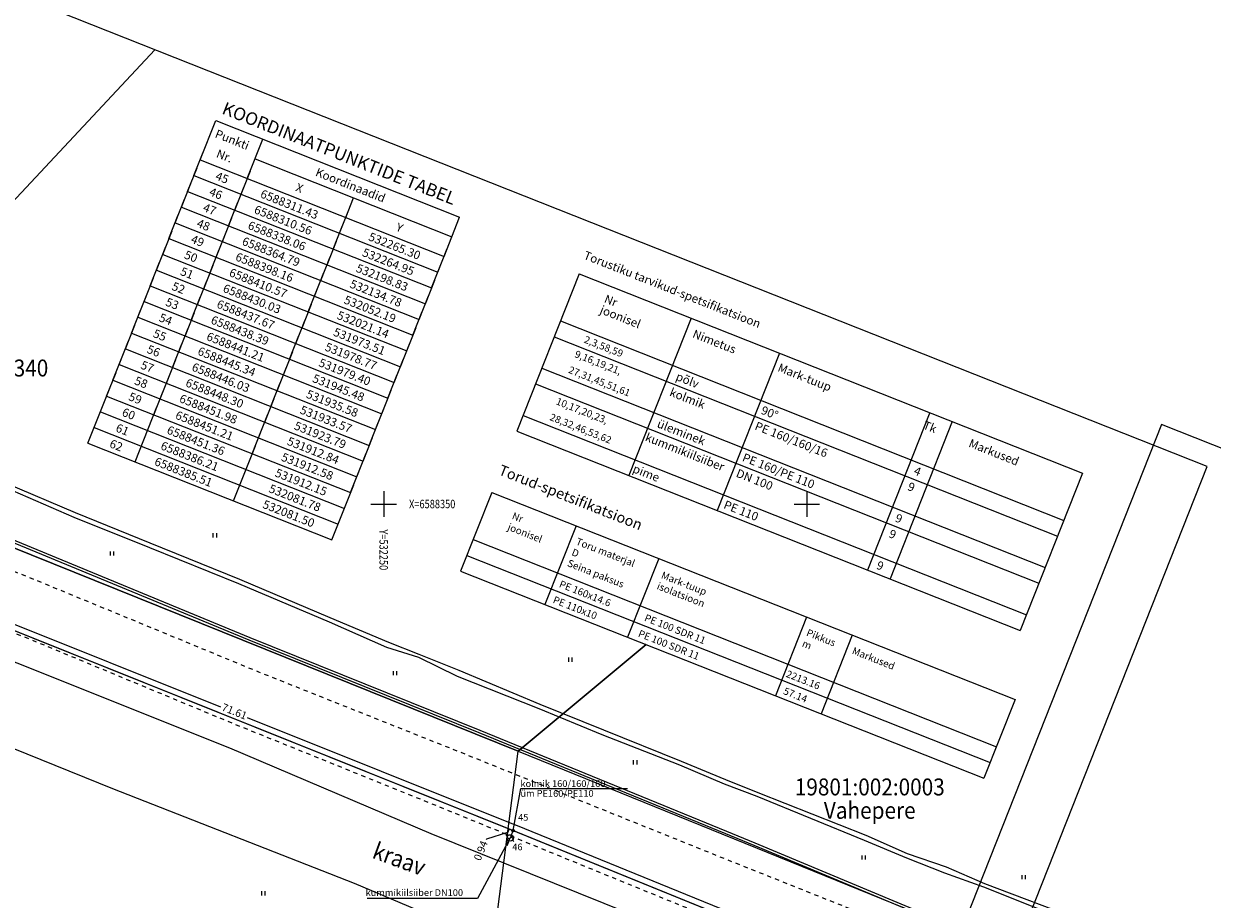
# Model space of a CAD drawing. Units: metres. Extents: x 531871 to 533697, y 6586863 to 6588522.
# Drawn here: x 532207 to 532348, y 6588303 to 6588407 of the extents above; entities that cross this region are included whole.
import ezdxf
from ezdxf.enums import TextEntityAlignment as Align

# ---------------------------------------------------------------- set-up
doc = ezdxf.new("R2010")
doc.units = ezdxf.units.M
doc.header["$PDSIZE"] = 0.1
doc.linetypes.add('KRUUSKILL', pattern=[2, 1, -1])
doc.linetypes.add('VEEPIIR', pattern=[0.02, 0.01, 0.01])
doc.layers.get('0').update_dxf_attribs({"linetype": 'CONTINUOUS'})
doc.layers.get('Defpoints').update_dxf_attribs({"linetype": 'CONTINUOUS'})
for name, color, linetype in [('ALUS', 8, 'CONTINUOUS'), ('GKAEV', 1, 'CONTINUOUS'), ('GTRASS', 4, 'CONTINUOUS'), ('KRUNDIPIIR', 7, 'CONTINUOUS'), ('RAAM', 7, 'CONTINUOUS'), ('Raam1', 7, 'CONTINUOUS'), ('RISTID', 7, 'CONTINUOUS'), ('RISTID_TEKST', 7, 'CONTINUOUS'), ('trassi atribuudid', 7, 'CONTINUOUS')]:
    doc.layers.add(name, color=color, linetype=linetype)
doc.styles.add('ROMANC', font='romanc.shx')
doc.styles.add('ROMANS', font='ROMANS.shx')
doc.styles.get("Standard").update_dxf_attribs({"font": 'romans.shx'})
doc.linetypes.add('GAASITRASS', pattern='A,2.5,-1.5,["G",ROMANC,S=1.6,R=0,X=-0.8,Y=-0.8],-1.5,7.5', length=13)
doc.linetypes.add('GAASITRASSHORE', pattern='A,2.5,-1.5,["G",ROMANC,S=1.6,R=0,X=-0.8,Y=-0.8],-1.5,10,-3,10,-3,7.5', length=39)
doc.linetypes.add('KORGEKAABEL', pattern='A,8,-2,[142,geodeet.shx,S=0.025,R=185,X=1.18,Y=0.303],-2.33,[142,geodeet.shx,S=0.025,R=185,X=0,Y=0.303],3.65,-3.35,[142,geodeet.shx,S=0.025,R=5,X=-2.195,Y=-0.299],0,[142,geodeet.shx,S=0.025,R=5,X=-3.35,Y=-0.299],-1', length=20.33)
doc.linetypes.add('KP_KBL', pattern='A,8,-2,[138,mkm.shx,S=1,R=0,X=0,Y=0],1,[138,mkm.shx,S=1,R=0,X=0,Y=0],4,[138,mkm.shx,S=1,R=180,X=0,Y=0],0.5,[138,mkm.shx,S=1,R=180,X=0,Y=0],-2', length=17.5)
doc.dimstyles.new('PROOV', dxfattribs={"dimscale": 0.5, "dimtxt": 1.8, "dimasz": 0.3, "dimexe": 0.18, "dimexo": 0.0625, "dimgap": 0.09, "dimtad": 0, "dimzin": 0, "dimdsep": 46, "dimtxsty": 'Standard', "dimblk": 'NONE', "dimcen": 0, "dimse1": 1, "dimse2": 1, "dimadec": 0, "dimazin": 0, "dimtfac": 1, "dimtofl": 0, "dimtmove": 1, "dimatfit": 3, "dimldrblk": 'NONE', "dimfxl": 1, "dimtzin": 1, "dimarcsym": 0})

# ---------------------------------------------------------------- blocks, each defined once
blk = doc.blocks.new('86')
at = {"linetype": 'ByBlock'}
for p, q in [((-0.84, -0.84), (-0.53, -0.53)), ((0.53, -0.53), (0.84, -0.84))]:
    blk.add_line(p, q, dxfattribs=at)
blk.add_lwpolyline([(-0.64, 0.08), (-0.58, 0.02), (-0.46, -0.08), (-0.35, -0.13), (-0.26, -0.15), (-0.18, -0.14), (-0.12, -0.1), (-0.06, -0.06), (0, 0), (0.06, 0.06), (0.12, 0.1), (0.18, 0.14), (0.26, 0.15), (0.35, 0.13), (0.46, 0.07), (0.58, -0.02), (0.64, -0.09)], dxfattribs=at)
blk.add_circle((0, 0), 0.75)
blk = doc.blocks.new('41')
for p, q in [((-0.39, -0.5), (-0.39, 0.5)), ((0.41, -0.5), (0.41, 0.5))]:
    blk.add_line(p, q)
blk = doc.blocks.new('*D59')
at = {"layer": 'Defpoints', "color": 0, "ltscale": 0.5, "transparency": 16777216}
for p in [(532265.3, 6588311.43), (532265.57, 6588312.1), (532329.52, 6588285.3)]:
    blk.add_point(p, dxfattribs=at)
at = {"layer": 'trassi atribuudid', "color": 0, "lineweight": -2, "ltscale": 0.5, "transparency": 16777216}
for p, q in [((532265.57, 6588312.1), (532295.99, 6588299.73)), ((532329.79, 6588285.98), (532299.37, 6588298.35))]:
    blk.add_line(p, q, dxfattribs=at)
at = {"layer": 'trassi atribuudid', "color": 0, "ltscale": 0.5, "transparency": 16777216, "insert": (532297.68, 6588299.04), "char_height": 0.9, "attachment_point": 5, "rotation": 337.8607}
blk.add_mtext('69.33', dxfattribs=at)
blk = doc.blocks.new('_None')
blk = doc.blocks.new('*D60')
at = {"layer": 'Defpoints', "color": 0, "ltscale": 0.5, "transparency": 16777216}
for p in [(532265.3, 6588311.43), (532264.46, 6588310.75), (532264.95, 6588310.56)]:
    blk.add_point(p, dxfattribs=at)
at = {"layer": 'trassi atribuudid', "color": 0, "lineweight": -2, "ltscale": 0.5, "transparency": 16777216}
for p, q in [((532264.64, 6588311.19), (532262.14, 6588310.43)), ((532264.81, 6588311.62), (532264.46, 6588310.75)), ((532262.14, 6588310.43), (532262.1, 6588310.35))]:
    blk.add_line(p, q, dxfattribs=at)
at = {"layer": 'trassi atribuudid', "color": 0, "ltscale": 0.5, "transparency": 16777216, "insert": (532261.57, 6588309.01), "char_height": 0.9, "attachment_point": 5, "rotation": 68.1602}
blk.add_mtext('0.94', dxfattribs=at)
blk = doc.blocks.new('*D61')
at = {"layer": 'Defpoints', "color": 0, "ltscale": 0.5, "transparency": 16777216}
for p in [(532198.83, 6588338.06), (532199.09, 6588338.71), (532265.3, 6588311.43)]:
    blk.add_point(p, dxfattribs=at)
at = {"layer": 'trassi atribuudid', "color": 0, "lineweight": -2, "ltscale": 0.5, "transparency": 16777216}
for p, q in [((532199.09, 6588338.71), (532230.73, 6588326.03)), ((532265.56, 6588312.07), (532233.92, 6588324.76))]:
    blk.add_line(p, q, dxfattribs=at)
at = {"layer": 'trassi atribuudid', "color": 0, "ltscale": 0.5, "transparency": 16777216, "insert": (532232.32, 6588325.39), "char_height": 0.9, "attachment_point": 5, "rotation": 338.1602}
blk.add_mtext('71.61', dxfattribs=at)
blk = doc.blocks.new('rist')
for p, q in [((0, 3), (0, -3)), ((-3, 0), (3, 0))]:
    blk.add_line(p, q)

msp = doc.modelspace()

# ---------------------------------------------------------------- linework, layer by layer
at = {"layer": 'ALUS', "linetype": 'KORGEKAABEL', "flags": 128}
for points in [[(531903.754, 6588470.157), (531905.32, 6588468.231), (531911.902, 6588461.234), (531914.026, 6588459.36), (531916.477, 6588457.876), (531941.894, 6588459.024), (531944.228, 6588458.847), (531947.27, 6588457.472), (531956.868, 6588453.315), (531965.76, 6588449.541), (531973.297, 6588446.496), (531984.027, 6588441.902), (531993.942, 6588437.82), (532004.181, 6588433.658), (532015.311, 6588429.362), (532025.261, 6588425.441), (532036.963, 6588421.037), (532048.818, 6588416.206), (532062.676, 6588410.627), (532070.949, 6588407.294), (532082.001, 6588402.726), (532096.39, 6588396.562), (532108.468, 6588391.526), (532121.479, 6588386.156), (532135.567, 6588380.283), (532143.939, 6588376.887), (532154.188, 6588372.609), (532162.545, 6588369.284), (532174.609, 6588364.267), (532180.796, 6588361.681), (532188.593, 6588358.633), (532197.643, 6588354.859), (532205.245, 6588351.995), (532213.394, 6588348.437), (532222.326, 6588344.85), (532232.834, 6588340.592), (532243.559, 6588336.079), (532250.319, 6588333.109), (532254.118, 6588331.896), (532258.684, 6588329.661), (532268.346, 6588325.83), (532275.78, 6588322.764), (532284.952, 6588319.176), (532290.235, 6588316.96), (532294.089, 6588315.483), (532306.794, 6588310.287), (532311.777, 6588308.201), (532316.251, 6588306.443), (532320.891, 6588304.765), (532332.34, 6588300.212), (532337.265, 6588298.373), (532346.579, 6588294.56), (532358.656, 6588289.699), (532359.455, 6588289.332), (532371.389, 6588284.426), (532379.23, 6588281.256), (532387.387, 6588278.247), (532398.568, 6588273.564), (532401.844, 6588272.193), (532407.227, 6588270.248), (532419.034, 6588265.432), (532428.459, 6588261.681), (532437.215, 6588258.252), (532446.064, 6588254.681), (532455.472, 6588250.823), (532465.954, 6588246.634), (532476.146, 6588242.557), (532486.487, 6588238.341), (532495.844, 6588234.559), (532504.273, 6588231.468), (532508.4, 6588229.696), (532518.727, 6588225.443), (532527.357, 6588222.19), (532535.934, 6588218.774), (532542.604, 6588216.061), (532552.882, 6588211.893), (532561.866, 6588208.336), (532571.329, 6588204.558), (532575.243, 6588202.825), (532577.283, 6588202.009), (532580.256, 6588200.58), (532582.381, 6588200.257), (532584.06, 6588199.993), (532585.22, 6588199.505), (532586.68, 6588198.753), (532589.387, 6588197.358), (532593.871, 6588195.401), (532607.589, 6588189.868), (532619.76, 6588184.867), (532634.484, 6588179.012), (532637.911, 6588177.649), (532650.193, 6588172.663), (532658.233, 6588169.368), (532663.785, 6588167.012), (532675.117, 6588162.46), (532678.733, 6588161.061), (532693.14, 6588155.241), (532707.045, 6588149.791), (532720.84, 6588144.307), (532732.178, 6588139.82), (532748.8, 6588133.257), (532763.635, 6588127.494), (532776.796, 6588122.277), (532791.539, 6588116.296), (532807.094, 6588110.075), (532819.096, 6588104.938), (532822.035, 6588103.774), (532835.935, 6588096.512), (532842.434, 6588092.021), (532853.425, 6588082.165), (532862.568, 6588071.994), (532870.809, 6588062.231), (532880.117, 6588051.209), (532890.716, 6588038.6), (532900.635, 6588026.283), (532910.494, 6588014.206), (532920.686, 6588001.892), (532930.602, 6587989.813), (532939.122, 6587979.641), (532949.811, 6587966.883), (532951.968, 6587964.052), (532954.626, 6587961.058), (532957.494, 6587957.501), (532961.065, 6587953.365), (532968.581, 6587943.77), (532978.613, 6587931.465), (532989.247, 6587918.909), (532992.271, 6587915.658), (532994.289, 6587913.032), (533002.157, 6587903.811), (533004.166, 6587901.516), (533006.958, 6587897.96), (533009.626, 6587895.085), (533018.737, 6587884.173), (533023.491, 6587878.589), (533026.101, 6587875.202), (533036.714, 6587862.625), (533042.856, 6587855.441), (533045.559, 6587851.921), (533052.266, 6587844.106), (533058.393, 6587836.642), (533068.225, 6587824.991), (533076.916, 6587814.651), (533088.359, 6587801.342), (533098.824, 6587789.041), (533110.241, 6587775.434), (533119.458, 6587764.384), (533129.031, 6587752.597), (533137.673, 6587742.093), (533150.748, 6587726.839), (533162.883, 6587712.302), (533170.428, 6587703.185), (533181.124, 6587690.429), (533192.658, 6587676.932), (533203.653, 6587663.792), (533214.592, 6587650.846), (533226.364, 6587636.801), (533235.516, 6587626.162), (533243.482, 6587616.42), (533251.702, 6587606.398), (533256.896, 6587600.234), (533265.219, 6587590.163), (533271.923, 6587582.362), (533276.25, 6587576.63), (533276.109, 6587575.057), (533268.453, 6587565.812), (533260.526, 6587557.239), (533256.489, 6587553.437), (533245.916, 6587544.272), (533235.138, 6587535.454), (533225.748, 6587527.646), (533217.953, 6587521.086), (533216.303, 6587519.683)], [(533216.678, 6587519.24), (533218.351, 6587520.676), (533226.153, 6587527.217), (533235.435, 6587535.023), (533246.175, 6587543.983), (533256.913, 6587552.821), (533261.158, 6587556.699), (533268.877, 6587565.399), (533276.815, 6587574.346), (533277.125, 6587576.53), (533272.233, 6587582.582), (533265.701, 6587590.45), (533257.217, 6587600.724), (533252.18, 6587606.836), (533243.926, 6587616.718), (533236.065, 6587626.303), (533227.166, 6587636.957), (533215.049, 6587651.272), (533204.294, 6587663.861), (533193.111, 6587677.276), (533181.599, 6587690.756), (533171.031, 6587703.484), (533163.407, 6587712.544), (533151.122, 6587727.094), (533138.064, 6587742.508), (533129.469, 6587753.082), (533119.951, 6587764.937), (533110.757, 6587775.801), (533099.414, 6587789.505), (533090.404, 6587799.982), (533077.517, 6587815.08), (533068.779, 6587825.357), (533058.98, 6587837.1), (533052.689, 6587844.406), (533046.028, 6587852.26), (533043.387, 6587855.654), (533037.33, 6587862.938), (533026.786, 6587875.489), (533023.911, 6587878.9), (533019.342, 6587884.42), (533010.055, 6587895.371), (533006.586, 6587899.109), (533004.696, 6587901.852), (533002.623, 6587904.086), (532994.646, 6587913.538), (532992.456, 6587915.794), (532989.795, 6587919.202), (532979.326, 6587931.663), (532969.215, 6587944.134), (532961.419, 6587953.559), (532958.106, 6587957.666), (532955.171, 6587961.264), (532952.535, 6587964.481), (532950.537, 6587966.905), (532939.726, 6587979.898), (532931.356, 6587989.811), (532921.211, 6588002.393), (532911.283, 6588014.508), (532901.184, 6588026.763), (532891.009, 6588039.073), (532880.477, 6588051.54), (532871.161, 6588062.671), (532862.179, 6588073.832), (532854.023, 6588082.588), (532843.575, 6588093.055), (532838.075, 6588098.329), (532822.675, 6588104.527), (532819.611, 6588105.68), (532807.415, 6588110.55), (532791.842, 6588116.836), (532777.064, 6588122.788), (532763.834, 6588128.004), (532749.201, 6588133.69), (532732.414, 6588140.198), (532721.075, 6588144.778), (532707.21, 6588150.234), (532693.462, 6588155.729), (532678.956, 6588161.513), (532675.36, 6588163.021), (532664.828, 6588167.212), (532658.218, 6588169.914), (532650.4, 6588173.093), (532637.935, 6588178.185), (532634.491, 6588179.616), (532619.672, 6588185.636), (532607.524, 6588190.349), (532593.97, 6588195.748), (532589.776, 6588197.82), (532586.953, 6588199.289), (532585.519, 6588200.117), (532584.335, 6588200.659), (532580.556, 6588201.525), (532577.765, 6588202.271), (532575.151, 6588203.403), (532571.462, 6588204.862), (532562.134, 6588208.793), (532553.016, 6588212.434), (532542.804, 6588216.758), (532536.026, 6588219.276), (532527.546, 6588222.773), (532518.926, 6588226.218), (532508.549, 6588230.151), (532504.443, 6588232.086), (532496.292, 6588235.325), (532486.858, 6588238.986), (532476.647, 6588243.294), (532466.313, 6588247.407), (532455.698, 6588251.657), (532446.341, 6588255.416), (532437.594, 6588258.941), (532428.836, 6588262.432), (532419.414, 6588266.183), (532407.321, 6588270.857), (532401.979, 6588272.551), (532398.897, 6588274.176), (532387.592, 6588278.766), (532379.58, 6588282.01), (532371.57, 6588285.132), (532359.837, 6588289.992), (532346.845, 6588295.179), (532337.423, 6588298.827), (532332.506, 6588300.791), (532321.032, 6588305.15), (532316.486, 6588307.101), (532311.892, 6588308.67), (532307.015, 6588310.845), (532294.249, 6588315.875), (532290.427, 6588317.419), (532285.205, 6588319.604), (532276, 6588323.267), (532268.506, 6588326.328), (532258.922, 6588330.344), (532254.187, 6588332.241), (532250.6, 6588333.64), (532243.67, 6588336.556), (532232.986, 6588341.095), (532222.416, 6588345.378), (532213.574, 6588348.944), (532205.449, 6588352.431), (532197.919, 6588355.346), (532188.741, 6588359.038), (532180.961, 6588362.287), (532174.826, 6588364.709), (532162.717, 6588369.729), (532154.268, 6588373.091), (532144.085, 6588377.256), (532135.74, 6588380.761), (532121.599, 6588386.614), (532108.661, 6588392.067), (532096.583, 6588397.101), (532082.188, 6588403.214), (532071.096, 6588407.803), (532062.782, 6588411.193), (532048.999, 6588416.68), (532037.058, 6588421.457), (532025.441, 6588425.856), (532015.381, 6588429.643), (532004.286, 6588433.883), (531994.058, 6588438.073), (531984.146, 6588442.074), (531973.351, 6588446.834), (531965.607, 6588449.92), (531956.916, 6588453.685), (531947.543, 6588457.973), (531944.616, 6588459.361), (531941.585, 6588459.948), (531916.164, 6588459.135), (531914.266, 6588459.648), (531912.174, 6588461.526), (531905.621, 6588468.515), (531903.899, 6588470.525)]]:
    msp.add_lwpolyline(points, dxfattribs=at)
at = {"layer": 'ALUS', "linetype": 'KP_KBL', "flags": 128}
for points in [[(531903.754, 6588470.157), (531905.32, 6588468.231), (531911.902, 6588461.234), (531914.026, 6588459.36), (531916.477, 6588457.876), (531941.894, 6588459.024), (531944.228, 6588458.847), (531947.27, 6588457.472), (531956.868, 6588453.315), (531965.76, 6588449.541), (531973.297, 6588446.496), (531984.027, 6588441.902), (531993.942, 6588437.82), (532004.181, 6588433.658), (532015.311, 6588429.362), (532025.261, 6588425.441), (532036.963, 6588421.037), (532048.818, 6588416.206), (532062.676, 6588410.627), (532070.949, 6588407.294), (532082.001, 6588402.726), (532096.39, 6588396.562), (532108.468, 6588391.526), (532121.479, 6588386.156), (532135.567, 6588380.283), (532143.939, 6588376.887), (532154.188, 6588372.609), (532162.545, 6588369.284), (532174.609, 6588364.267), (532180.796, 6588361.681), (532188.593, 6588358.633), (532197.643, 6588354.859), (532205.245, 6588351.995), (532213.394, 6588348.437), (532222.326, 6588344.85), (532232.834, 6588340.592), (532243.559, 6588336.079), (532250.319, 6588333.109), (532254.118, 6588331.896), (532258.684, 6588329.661), (532268.346, 6588325.83), (532275.78, 6588322.764), (532284.952, 6588319.176), (532290.235, 6588316.96), (532294.089, 6588315.483), (532306.794, 6588310.287), (532311.777, 6588308.201), (532316.251, 6588306.443), (532320.891, 6588304.765), (532332.34, 6588300.212), (532337.265, 6588298.373), (532346.579, 6588294.56), (532358.656, 6588289.699), (532359.455, 6588289.332), (532371.389, 6588284.426), (532379.23, 6588281.256), (532387.387, 6588278.247), (532398.568, 6588273.564), (532401.844, 6588272.193), (532407.227, 6588270.248), (532419.034, 6588265.432), (532428.459, 6588261.681), (532437.215, 6588258.252), (532446.064, 6588254.681), (532455.472, 6588250.823), (532465.954, 6588246.634), (532476.146, 6588242.557), (532486.487, 6588238.341), (532495.844, 6588234.559), (532504.273, 6588231.468), (532508.4, 6588229.696), (532518.727, 6588225.443), (532527.357, 6588222.19), (532535.934, 6588218.774), (532542.604, 6588216.061), (532552.882, 6588211.893), (532561.866, 6588208.336), (532571.329, 6588204.558), (532575.243, 6588202.825), (532577.283, 6588202.009), (532580.256, 6588200.58), (532582.381, 6588200.257), (532584.06, 6588199.993), (532585.22, 6588199.505), (532586.68, 6588198.753), (532589.387, 6588197.358), (532593.871, 6588195.401), (532607.589, 6588189.868), (532619.76, 6588184.867), (532634.484, 6588179.012), (532637.911, 6588177.649), (532650.193, 6588172.663), (532658.233, 6588169.368), (532663.785, 6588167.012), (532675.117, 6588162.46), (532678.733, 6588161.061), (532693.14, 6588155.241), (532707.045, 6588149.791), (532720.84, 6588144.307), (532732.178, 6588139.82), (532748.8, 6588133.257), (532763.635, 6588127.494), (532776.796, 6588122.277), (532791.539, 6588116.296), (532807.094, 6588110.075), (532819.096, 6588104.938), (532822.035, 6588103.774), (532835.935, 6588096.512), (532842.434, 6588092.021), (532853.425, 6588082.165), (532862.568, 6588071.994), (532870.809, 6588062.231), (532880.117, 6588051.209), (532890.716, 6588038.6), (532900.635, 6588026.283), (532910.494, 6588014.206), (532920.686, 6588001.892), (532930.602, 6587989.813), (532939.122, 6587979.641), (532949.811, 6587966.883), (532951.968, 6587964.052), (532954.626, 6587961.058), (532957.494, 6587957.501), (532961.065, 6587953.365), (532968.581, 6587943.77), (532978.613, 6587931.465), (532989.247, 6587918.909), (532992.271, 6587915.658), (532994.289, 6587913.032), (533002.157, 6587903.811), (533004.166, 6587901.516), (533006.958, 6587897.96), (533009.626, 6587895.085), (533018.737, 6587884.173), (533023.491, 6587878.589), (533026.101, 6587875.202), (533036.714, 6587862.625), (533042.856, 6587855.441), (533045.559, 6587851.921), (533052.266, 6587844.106), (533058.393, 6587836.642), (533068.225, 6587824.991), (533076.916, 6587814.651), (533088.359, 6587801.342), (533098.824, 6587789.041), (533110.241, 6587775.434), (533119.458, 6587764.384), (533129.031, 6587752.597), (533137.673, 6587742.093), (533150.748, 6587726.839), (533162.883, 6587712.302), (533170.428, 6587703.185), (533181.124, 6587690.429), (533192.658, 6587676.932), (533203.653, 6587663.792), (533214.592, 6587650.846), (533226.364, 6587636.801), (533235.516, 6587626.162), (533243.482, 6587616.42), (533251.702, 6587606.398), (533256.896, 6587600.234), (533265.219, 6587590.163), (533271.923, 6587582.362), (533276.25, 6587576.63), (533276.109, 6587575.057), (533268.453, 6587565.812), (533260.526, 6587557.239), (533256.489, 6587553.437), (533245.916, 6587544.272), (533235.138, 6587535.454), (533225.748, 6587527.646), (533217.953, 6587521.086), (533216.303, 6587519.683)], [(533216.678, 6587519.24), (533218.351, 6587520.676), (533226.153, 6587527.217), (533235.435, 6587535.023), (533246.175, 6587543.983), (533256.913, 6587552.821), (533261.158, 6587556.699), (533268.877, 6587565.399), (533276.815, 6587574.346), (533277.125, 6587576.53), (533272.233, 6587582.582), (533265.701, 6587590.45), (533257.217, 6587600.724), (533252.18, 6587606.836), (533243.926, 6587616.718), (533236.065, 6587626.303), (533227.166, 6587636.957), (533215.049, 6587651.272), (533204.294, 6587663.861), (533193.111, 6587677.276), (533181.599, 6587690.756), (533171.031, 6587703.484), (533163.407, 6587712.544), (533151.122, 6587727.094), (533138.064, 6587742.508), (533129.469, 6587753.082), (533119.951, 6587764.937), (533110.757, 6587775.801), (533099.414, 6587789.505), (533090.404, 6587799.982), (533077.517, 6587815.08), (533068.779, 6587825.357), (533058.98, 6587837.1), (533052.689, 6587844.406), (533046.028, 6587852.26), (533043.387, 6587855.654), (533037.33, 6587862.938), (533026.786, 6587875.489), (533023.911, 6587878.9), (533019.342, 6587884.42), (533010.055, 6587895.371), (533006.586, 6587899.109), (533004.696, 6587901.852), (533002.623, 6587904.086), (532994.646, 6587913.538), (532992.456, 6587915.794), (532989.795, 6587919.202), (532979.326, 6587931.663), (532969.215, 6587944.134), (532961.419, 6587953.559), (532958.106, 6587957.666), (532955.171, 6587961.264), (532952.535, 6587964.481), (532950.537, 6587966.905), (532939.726, 6587979.898), (532931.356, 6587989.811), (532921.211, 6588002.393), (532911.283, 6588014.508), (532901.184, 6588026.763), (532891.009, 6588039.073), (532880.477, 6588051.54), (532871.161, 6588062.671), (532862.179, 6588073.832), (532854.023, 6588082.588), (532843.575, 6588093.055), (532838.075, 6588098.329), (532822.675, 6588104.527), (532819.611, 6588105.68), (532807.415, 6588110.55), (532791.842, 6588116.836), (532777.064, 6588122.788), (532763.834, 6588128.004), (532749.201, 6588133.69), (532732.414, 6588140.198), (532721.075, 6588144.778), (532707.21, 6588150.234), (532693.462, 6588155.729), (532678.956, 6588161.513), (532675.36, 6588163.021), (532664.828, 6588167.212), (532658.218, 6588169.914), (532650.4, 6588173.093), (532637.935, 6588178.185), (532634.491, 6588179.616), (532619.672, 6588185.636), (532607.524, 6588190.349), (532593.97, 6588195.748), (532589.776, 6588197.82), (532586.953, 6588199.289), (532585.519, 6588200.117), (532584.335, 6588200.659), (532580.556, 6588201.525), (532577.765, 6588202.271), (532575.151, 6588203.403), (532571.462, 6588204.862), (532562.134, 6588208.793), (532553.016, 6588212.434), (532542.804, 6588216.758), (532536.026, 6588219.276), (532527.546, 6588222.773), (532518.926, 6588226.218), (532508.549, 6588230.151), (532504.443, 6588232.086), (532496.292, 6588235.325), (532486.858, 6588238.986), (532476.647, 6588243.294), (532466.313, 6588247.407), (532455.698, 6588251.657), (532446.341, 6588255.416), (532437.594, 6588258.941), (532428.836, 6588262.432), (532419.414, 6588266.183), (532407.321, 6588270.857), (532401.979, 6588272.551), (532398.897, 6588274.176), (532387.592, 6588278.766), (532379.58, 6588282.01), (532371.57, 6588285.132), (532359.837, 6588289.992), (532346.845, 6588295.179), (532337.423, 6588298.827), (532332.506, 6588300.791), (532321.032, 6588305.15), (532316.486, 6588307.101), (532311.892, 6588308.67), (532307.015, 6588310.845), (532294.249, 6588315.875), (532290.427, 6588317.419), (532285.205, 6588319.604), (532276, 6588323.267), (532268.506, 6588326.328), (532258.922, 6588330.344), (532254.187, 6588332.241), (532250.6, 6588333.64), (532243.67, 6588336.556), (532232.986, 6588341.095), (532222.416, 6588345.378), (532213.574, 6588348.944), (532205.449, 6588352.431), (532197.919, 6588355.346), (532188.741, 6588359.038), (532180.961, 6588362.287), (532174.826, 6588364.709), (532162.717, 6588369.729), (532154.268, 6588373.091), (532144.085, 6588377.256), (532135.74, 6588380.761), (532121.599, 6588386.614), (532108.661, 6588392.067), (532096.583, 6588397.101), (532082.188, 6588403.214), (532071.096, 6588407.803), (532062.782, 6588411.193), (532048.999, 6588416.68), (532037.058, 6588421.457), (532025.441, 6588425.856), (532015.381, 6588429.643), (532004.286, 6588433.883), (531994.058, 6588438.073), (531984.146, 6588442.074), (531973.351, 6588446.834), (531965.607, 6588449.92), (531956.916, 6588453.685), (531947.543, 6588457.973), (531944.616, 6588459.361), (531941.585, 6588459.948), (531916.164, 6588459.135), (531914.266, 6588459.648), (531912.174, 6588461.526), (531905.621, 6588468.515), (531903.899, 6588470.525)]]:
    msp.add_lwpolyline(points, dxfattribs=at)
at = {"layer": 'ALUS', "linetype": 'KORGEKAABEL', "ltscale": 0.5, "flags": 128}
for points in [[(531888.664, 6588430.205), (531890.743, 6588433.826), (531892.006, 6588434.913), (531893.776, 6588435.207), (531901.725, 6588432.733), (531902.691, 6588432.437), (531918.122, 6588424.034), (531923.464, 6588421.042), (531933.136, 6588415.751), (531933.805, 6588415.442), (531934.568, 6588415.797), (531936.315, 6588419.93), (531939.994, 6588428.632), (531947.423, 6588446.153), (531948.082, 6588447.282), (531949.467, 6588447.373), (531950.159, 6588446.597), (531955.157, 6588444.449), (531960.87, 6588442.539), (531982.134, 6588434.213), (531997.745, 6588428.102), (532000.674, 6588426.855), (532001.978, 6588426.478), (532003.294, 6588426.098), (532007.24, 6588424.686), (532023.051, 6588419.031), (532031.596, 6588415.778), (532046.189, 6588410.224), (532058.138, 6588405.618), (532077.292, 6588398.244), (532097.399, 6588390.292), (532115.977, 6588382.849), (532142.342, 6588371.919), (532168.923, 6588361.003), (532205.406, 6588346.13), (532234.183, 6588334.238), (532261.371, 6588323.294), (532290.49, 6588311.375), (532293.841, 6588309.977), (532319.024, 6588299.473), (532348.436, 6588287.105), (532377.142, 6588275.437), (532406.174, 6588263.681), (532420.869, 6588257.917), (532424.031, 6588256.811), (532424.631, 6588256.017), (532417.483, 6588239.369), (532413.573, 6588230.83), (532413.532, 6588230.73)], [(531888.924, 6588430.055), (531890.977, 6588433.632), (531892.138, 6588434.631), (531893.754, 6588434.899), (531901.636, 6588432.446), (531902.575, 6588432.159), (531917.976, 6588423.772), (531923.318, 6588420.78), (531933.001, 6588415.483), (531933.806, 6588415.111), (531934.799, 6588415.574), (531936.591, 6588419.813), (531940.27, 6588428.516), (531947.691, 6588446.019), (531948.26, 6588446.994), (531949.341, 6588447.065), (531949.979, 6588446.347), (531955.051, 6588444.169), (531960.768, 6588442.257), (531982.024, 6588433.933), (531997.631, 6588427.824), (532000.574, 6588426.571), (532001.894, 6588426.19), (532003.202, 6588425.812), (532007.139, 6588424.404), (532022.947, 6588418.749), (532031.489, 6588415.498), (532046.081, 6588409.944), (532058.03, 6588405.338), (532077.182, 6588397.964), (532097.289, 6588390.014), (532115.863, 6588382.571), (532142.228, 6588371.641), (532168.809, 6588360.725), (532205.292, 6588345.852), (532234.069, 6588333.96), (532261.259, 6588323.016), (532290.376, 6588311.097), (532293.725, 6588309.7), (532318.908, 6588299.197), (532348.322, 6588286.827), (532377.03, 6588275.159), (532406.062, 6588263.403), (532420.765, 6588257.635), (532423.847, 6588256.557), (532424.287, 6588255.975), (532417.207, 6588239.489), (532413.236, 6588230.428), (532412.203, 6588229.194), (532409.983, 6588229.797), (532405.975, 6588231.832), (532405.188, 6588231.748)]]:
    msp.add_lwpolyline(points, dxfattribs=at)
at = {"layer": 'ALUS', "linetype": 'VEEPIIR', "ltscale": 0.5, "flags": 128}
msp.add_lwpolyline([(531936.113, 6588424.92), (531938.875, 6588430.159), (531972.468, 6588415.806), (531997.639, 6588405.297), (532020.689, 6588395.886), (532045.281, 6588386.442), (532073.144, 6588375.18), (532098.39, 6588364.557), (532100.017, 6588363.874), (532122.273, 6588355.236), (532129.167, 6588351.943), (532147.096, 6588344.945), (532168.718, 6588336.034), (532194.187, 6588325.987), (532217.95, 6588316.405), (532246.495, 6588305.229), (532268.095, 6588296.063), (532294.119, 6588285.458), (532318.63, 6588275.589), (532344.064, 6588265.257), (532369.325, 6588254.935), (532396.593, 6588244.059), (532404.065, 6588241.402), (532403.17, 6588238.539), (532408.887, 6588236.751), (532410.313, 6588239.709), (532414.421, 6588238.648), (532416.151, 6588241.778), (532416.178, 6588246.176), (532387.737, 6588256.774), (532365.209, 6588266.69), (532340.951, 6588275.758), (532309.077, 6588289.597), (532284.751, 6588299.319), (532255.595, 6588311.054), (532231.805, 6588321.162), (532206.687, 6588331.201), (532182.089, 6588340.522), (532158.777, 6588350.254), (532132.796, 6588361.433), (532105.401, 6588372.499), (532081.329, 6588382.276), (532055.848, 6588392.412), (532033.054, 6588400.964), (532011.828, 6588409.524), (531989.064, 6588419.469), (531976.346, 6588424.715), (531951.344, 6588434.612), (531943.985, 6588437.645), (531934.419, 6588441.05), (531930.574, 6588440.315), (531927.508, 6588435.255), (531932.459, 6588432.626), (531929.463, 6588426.964)], dxfattribs=at)
at = {"layer": 'ALUS', "linetype": 'KRUUSKILL', "ltscale": 0.5, "flags": 128}
for points in [[(532813.981, 6588096.352), (532810.743, 6588097.956), (532781.215, 6588111.273), (532755.816, 6588121.42), (532730.196, 6588131.504), (532704.32, 6588141.672), (532678.589, 6588152.025), (532652.817, 6588161.875), (532623.276, 6588173.889), (532596.454, 6588184.912), (532568.969, 6588196.139), (532543.778, 6588205.874), (532517.736, 6588216.882), (532493.615, 6588226.489), (532470.907, 6588235.954), (532444.914, 6588246.132), (532421.526, 6588255.298), (532392.406, 6588267.222), (532369.787, 6588276.306), (532344.775, 6588286.172), (532313.179, 6588298.96), (532288.556, 6588308.783), (532259.155, 6588320.63), (532235.243, 6588330.145), (532210.236, 6588340.449), (532185.992, 6588350.305), (532161.817, 6588359.806), (532136.65, 6588369.98), (532109.4, 6588381.177), (532084.352, 6588390.924), (532059.683, 6588400.843), (532015.195, 6588417.958), (531991.397, 6588427.719), (531978.515, 6588432.573)], [(532420.459, 6588248.466), (532418.24, 6588249.348), (532389.481, 6588260.747), (532366.951, 6588269.772), (532342.227, 6588279.677), (532310.136, 6588292.667), (532285.362, 6588302.462), (532256.308, 6588314.325), (532232.299, 6588324.021), (532207.56, 6588334.286), (532183.584, 6588343.551), (532159.18, 6588353.677), (532133.972, 6588364.082), (532106.826, 6588375.15), (532081.813, 6588384.506), (532056.837, 6588394.555), (532012.405, 6588411.593), (531989.273, 6588421.391), (531976.694, 6588426.85)]]:
    msp.add_lwpolyline(points, dxfattribs=at)
at = {"layer": 'ALUS', "linetype": 'KP_KBL', "ltscale": 0.5, "flags": 128}
msp.add_lwpolyline([(532077.182, 6588397.964), (532097.289, 6588390.014), (532115.863, 6588382.571), (532142.228, 6588371.641), (532168.809, 6588360.725), (532205.292, 6588345.852), (532234.069, 6588333.96), (532261.259, 6588323.016), (532290.376, 6588311.097)], dxfattribs=at)
msp.add_lwpolyline([(532077.182, 6588397.964), (532097.289, 6588390.014), (532115.863, 6588382.571), (532142.228, 6588371.641), (532168.809, 6588360.725), (532205.292, 6588345.852), (532234.069, 6588333.96), (532261.259, 6588323.016), (532290.376, 6588311.097)], dxfattribs=at)
msp.add_lwpolyline([(532077.182, 6588397.964), (532097.289, 6588390.014), (532115.863, 6588382.571), (532142.228, 6588371.641), (532168.809, 6588360.725), (532205.292, 6588345.852), (532234.069, 6588333.96), (532261.259, 6588323.016), (532290.376, 6588311.097)], dxfattribs=at)
msp.add_lwpolyline([(532077.182, 6588397.964), (532097.289, 6588390.014), (532115.863, 6588382.571), (532142.228, 6588371.641), (532168.809, 6588360.725), (532205.292, 6588345.852), (532234.069, 6588333.96), (532261.259, 6588323.016), (532290.376, 6588311.097)], dxfattribs=at)
at = {"layer": 'GTRASS', "linetype": 'GAASITRASSHORE', "ltscale": 0.5, "flags": 128}
msp.add_lwpolyline([(531912.504, 6588451.241, 0.15, 0.15, 0), (531912.585, 6588451.214, 0.15, 0.15, 0), (531912.843, 6588451.982, 0.15, 0.15, 0), (531923.79, 6588448.303, 0.15, 0.15, 0), (531933.574, 6588446.029, 0.15, 0.15, 0), (531935.584, 6588445.34, 0.15, 0.15, 0), (531945.484, 6588441.205, 0.15, 0.15, 0), (531973.512, 6588430.026, 0.15, 0.15, 0), (531973.512, 6588430.026, 0.15, 0.15, 0), (532021.139, 6588410.566, 0.15, 0.15, 0), (532052.187, 6588398.161, 0.15, 0.15, 0), (532081.779, 6588386.205, 0.15, 0.15, 0), (532134.779, 6588364.792, 0.15, 0.15, 0), (532198.83, 6588338.065, 0.15, 0.15, 0), (532265.298, 6588311.426, 0.15, 0.15, 0), (532265.298, 6588311.426, 0.15, 0.15, 0), (532329.517, 6588285.298, 0.15, 0.15, 0), (532386.701, 6588262.308, 0.15, 0.15, 0), (532444.994, 6588239.096, 0.15, 0.15, 0), (532493.475, 6588219.557, 0.15, 0.15, 0), (532555.652, 6588194.319, 0.15, 0.15, 0), (532607.001, 6588173.787, 0.15, 0.15, 0), (532690.705, 6588139.573, 0.15, 0.15, 0), (532736.748, 6588120.985, 0.15, 0.15, 0), (532773.905, 6588106.447, 0.15, 0.15, 0), (532804.193, 6588093.596, 0.15, 0.15, 0), (532825.586, 6588084.67, 0.15, 0.15, 0), (532844.497, 6588069.793, 0.15, 0.15, 0), (532847.17, 6588067.24, 0.15, 0.15, 0), (532847.17, 6588067.24, 0.15, 0.15, 0), (532848.836, 6588065.342, 0.15, 0.15, 0), (532889.608, 6588015.642, 0.15, 0.15, 0), (532910.761, 6587989.562, 0.15, 0.15, 0), (532951.738, 6587939.8, 0.15, 0.15, 0), (532996.886, 6587886.017, 0.15, 0.15, 0), (533059.026, 6587812.059, 0.15, 0.15, 0), (533115.729, 6587744.457, 0.15, 0.15, 0), (533118.592, 6587740.756, 0.15, 0.15, 0), (533176.524, 6587671.816, 0.15, 0.15, 0), (533213.473, 6587627.639, 0.15, 0.15, 0), (533258.458, 6587574.158, 0.15, 0.15, 0), (533286.241, 6587540.813, 0.15, 0.15, 0), (533350.689, 6587462.586, 0.15, 0.15, 0), (533383.663, 6587423.499, 0.15, 0.15, 0), (533397.545, 6587406.537, 0.15, 0.15, 0), (533433.268, 6587363.394, 0.15, 0.15, 0), (533496.037, 6587287.445, 0.15, 0.15, 0), (533496.037, 6587287.445, 0.15, 0.15, 0), (533528.07, 6587249.679, 0.15, 0.15, 0), (533550.898, 6587222.881, 0.15, 0.15, 0), (533569.155, 6587201.352, 0.15, 0.15, 0), (533593.62, 6587172.648, 0.15, 0.15, 0), (533614.734, 6587147.18, 0.15, 0.15, 0), (533615.118, 6587147.489, 0.15, 0.15, 0), (533615.807, 6587146.826, 0, 0, 0)], format="xyseb", dxfattribs=at)
at = {"layer": 'GTRASS', "linetype": 'GAASITRASS', "ltscale": 0.5, "const_width": 0.15, "flags": 128}
for points in [[(532265.09, 6588310.906), (532265.298, 6588311.426)], [(532264.578, 6588309.63), (532264.811, 6588310.21)]]:
    msp.add_lwpolyline(points, dxfattribs=at)
at = {"layer": 'GTRASS', "color": 7, "linetype": 'Continuous', "ltscale": 0.5}
msp.add_circle((532265.298, 6588311.426), 0.148, dxfattribs=at)
at = {"layer": 'KRUNDIPIIR', "color": 5, "linetype": 'Continuous'}
for points in [[(532017.552, 6588484.979), (531976.81, 6588435.01), (532084.52, 6588393.93), (532178.41, 6588356.05), (532222.967, 6588403.652)], [(532222.967, 6588403.652), (532178.41, 6588356.05), (532265.9, 6588320.8), (532281.002, 6588333.406)], [(532259.428, 6588270.535), (532265.9, 6588320.8), (532178.41, 6588356.04), (532084.52, 6588393.94), (532050.088, 6588317.76)], [(532281.002, 6588333.406), (532265.9, 6588320.8), (532363.81, 6588281.09), (532420.099, 6588328.416)]]:
    msp.add_lwpolyline(points, dxfattribs=at)
at = {"layer": 'RAAM'}
for p, q in [((532228.312, 6588390.65), (532230.152, 6588395.299)), ((532230.152, 6588395.299), (532258.976, 6588383.888)), ((532233.89, 6588388.441), (532235.731, 6588393.09)), ((532227.576, 6588388.791), (532228.68, 6588391.58)), ((532226.839, 6588386.931), (532227.944, 6588389.72)), ((532228.312, 6588390.65), (532257.135, 6588379.239)), ((532228.312, 6588390.65), (532257.135, 6588379.239)), ((532234.811, 6588390.766), (532258.055, 6588381.563)), ((532227.576, 6588388.791), (532256.399, 6588377.379)), ((532233.154, 6588386.582), (532234.259, 6588389.371)), ((532226.103, 6588385.071), (532227.207, 6588387.861)), ((532226.839, 6588386.931), (532255.663, 6588375.519)), ((532232.418, 6588384.722), (532233.522, 6588387.512)), ((532225.367, 6588383.212), (532226.471, 6588386.001)), ((532231.682, 6588382.863), (532232.786, 6588385.652)), ((532245.513, 6588383.84), (532246.433, 6588386.164)), ((532224.631, 6588381.352), (532225.735, 6588384.142)), ((532226.103, 6588385.071), (532254.926, 6588373.66)), ((532244.777, 6588381.98), (532245.881, 6588384.77)), ((532225.367, 6588383.212), (532254.19, 6588371.8)), ((532230.946, 6588381.003), (532232.05, 6588383.793)), ((532244.04, 6588380.121), (532245.145, 6588382.91)), ((532257.135, 6588379.239), (532258.976, 6588383.888)), ((532223.894, 6588379.493), (532224.999, 6588382.282)), ((532224.631, 6588381.352), (532253.454, 6588369.941)), ((532230.209, 6588379.144), (532231.314, 6588381.933)), ((532223.158, 6588377.633), (532224.263, 6588380.423)), ((532229.473, 6588377.284), (532230.577, 6588380.073)), ((532243.304, 6588378.261), (532244.408, 6588381.051)), ((532256.399, 6588377.379), (532257.503, 6588380.168)), ((532222.422, 6588375.774), (532223.526, 6588378.563)), ((532223.894, 6588379.493), (532252.718, 6588368.081)), ((532242.568, 6588376.402), (532243.672, 6588379.191)), ((532223.158, 6588377.633), (532251.981, 6588366.222)), ((532228.737, 6588375.425), (532229.841, 6588378.214)), ((532241.832, 6588374.542), (532242.936, 6588377.332)), ((532255.663, 6588375.519), (532256.767, 6588378.309)), ((532221.686, 6588373.914), (532222.79, 6588376.703)), ((532222.422, 6588375.774), (532251.245, 6588364.362)), ((532228.001, 6588373.565), (532229.105, 6588376.354)), ((532254.926, 6588373.66), (532256.031, 6588376.449)), ((532220.95, 6588372.055), (532222.054, 6588374.844)), ((532227.264, 6588371.705), (532228.369, 6588374.495)), ((532241.095, 6588372.683), (532242.2, 6588375.472)), ((532254.19, 6588371.8), (532255.294, 6588374.59)), ((532220.213, 6588370.195), (532221.318, 6588372.984)), ((532221.686, 6588373.914), (532250.509, 6588362.503)), ((532240.359, 6588370.823), (532241.463, 6588373.612)), ((532220.95, 6588372.055), (532249.773, 6588360.643)), ((532226.528, 6588369.846), (532227.633, 6588372.635)), ((532239.623, 6588368.964), (532240.727, 6588371.753)), ((532253.454, 6588369.941), (532254.558, 6588372.73)), ((532219.477, 6588368.335), (532220.581, 6588371.125)), ((532220.213, 6588370.195), (532249.036, 6588358.783)), ((532225.792, 6588367.986), (532226.896, 6588370.776)), ((532252.718, 6588368.081), (532253.822, 6588370.871)), ((532218.741, 6588366.476), (532219.845, 6588369.265)), ((532225.056, 6588366.127), (532226.16, 6588368.916)), ((532238.887, 6588367.104), (532239.991, 6588369.893)), ((532251.981, 6588366.222), (532253.086, 6588369.011)), ((532218.005, 6588364.616), (532219.109, 6588367.406)), ((532219.477, 6588368.335), (532248.3, 6588356.924)), ((532238.15, 6588365.244), (532239.255, 6588368.034)), ((532251.245, 6588364.362), (532252.35, 6588367.151)), ((532218.741, 6588366.476), (532247.564, 6588355.064)), ((532224.32, 6588364.267), (532225.424, 6588367.056)), ((532237.414, 6588363.385), (532238.519, 6588366.174)), ((532217.268, 6588362.757), (532218.373, 6588365.546)), ((532218.005, 6588364.616), (532246.828, 6588353.205)), ((532223.583, 6588362.408), (532224.688, 6588365.197)), ((532250.509, 6588362.503), (532251.613, 6588365.292)), ((532215.06, 6588357.178), (532217.636, 6588363.686)), ((532222.847, 6588360.548), (532223.951, 6588363.337)), ((532236.678, 6588361.525), (532237.782, 6588364.315)), ((532249.773, 6588360.643), (532250.877, 6588363.432)), ((532217.268, 6588362.757), (532246.092, 6588351.345)), ((532235.942, 6588359.666), (532237.046, 6588362.455)), ((532249.036, 6588358.783), (532250.141, 6588361.573)), ((532216.532, 6588360.897), (532245.355, 6588349.486)), ((532220.638, 6588354.969), (532223.215, 6588361.478)), ((532235.206, 6588357.806), (532236.31, 6588360.595)), ((532215.796, 6588359.038), (532244.619, 6588347.626)), ((532234.469, 6588355.947), (532235.574, 6588358.736)), ((532248.3, 6588356.924), (532249.405, 6588359.713)), ((532247.564, 6588355.064), (532248.668, 6588357.854)), ((532215.06, 6588357.178), (532243.883, 6588345.766)), ((532232.261, 6588350.368), (532234.837, 6588356.876)), ((532246.828, 6588353.205), (532247.932, 6588355.994)), ((532246.092, 6588351.345), (532247.196, 6588354.135)), ((532243.883, 6588345.766), (532246.46, 6588352.275))]:
    msp.add_line(p, q, dxfattribs=at)
at = {"layer": 'RAAM', "lineweight": 0}
for p, q in [((532273.092, 6588377.204), (532332.583, 6588353.651)), ((532270.884, 6588371.625), (532330.374, 6588348.072)), ((532270.148, 6588369.765), (532329.638, 6588346.212)), ((532268.675, 6588366.046), (532328.165, 6588342.493)), ((532267.939, 6588364.187), (532327.429, 6588340.634)), ((532266.466, 6588360.468), (532325.957, 6588336.915)), ((532265.73, 6588358.608), (532325.22, 6588335.055)), ((532262.778, 6588351.376), (532324.602, 6588326.899)), ((532260.569, 6588345.797), (532322.393, 6588321.32)), ((532259.833, 6588343.938), (532321.657, 6588319.461)), ((532259.097, 6588342.078), (532320.92, 6588317.601))]:
    msp.add_line(p, q, dxfattribs=at)
at = {"layer": 'RAAM', "linetype": 'Continuous', "ltscale": 0.5, "flags": 128}
msp.add_lwpolyline([(531924.247, 6588521.92), (531871.423, 6588388.496), (531871.423, 6588388.496), (532294.483, 6588221.001), (532347.307, 6588354.425), (531924.247, 6588521.92)], close=True, dxfattribs=at)
at = {"layer": 'RAAM', "ltscale": 0.5}
for points in [[(532273.092, 6588377.204), (532265.73, 6588358.608)], [(532286.347, 6588371.956), (532278.985, 6588353.36)], [(532296.756, 6588367.835), (532289.394, 6588349.239)], [(532314.533, 6588360.797), (532307.17, 6588342.201)], [(532317.193, 6588359.744), (532309.831, 6588341.148)], [(532332.583, 6588353.651), (532325.22, 6588335.055)], [(532282.508, 6588343.564), (532278.827, 6588334.266)]]:
    msp.add_lwpolyline(points, dxfattribs=at)
at = {"layer": 'RAAM', "lineweight": 0, "flags": 128}
for points in [[(532262.778, 6588351.376), (532259.097, 6588342.078)], [(532272.741, 6588347.431), (532269.06, 6588338.134)], [(532299.969, 6588336.651), (532296.288, 6588327.353)], [(532305.367, 6588334.514), (532301.686, 6588325.216)], [(532324.602, 6588326.899), (532320.92, 6588317.601)]]:
    msp.add_lwpolyline(points, dxfattribs=at)
at = {"layer": 'Raam1', "linetype": 'Continuous', "ltscale": 0.5, "flags": 128}
msp.add_lwpolyline([(532341.897, 6588359.378), (532289.072, 6588225.954), (532289.072, 6588225.954), (532712.132, 6588058.459), (532764.956, 6588191.883), (532341.897, 6588359.378)], close=True, dxfattribs=at)
at = {"layer": 'trassi atribuudid', "ltscale": 0.5, "flags": 128}
for points in [[(532265.298, 6588311.426), (532266.222, 6588316.377), (532278.818, 6588316.377)], [(532264.95, 6588310.558), (532261.091, 6588303.383), (532248.034, 6588303.383)]]:
    msp.add_lwpolyline(points, dxfattribs=at)

# ---------------------------------------------------------------- block references
at = {"layer": 'ALUS', "xscale": 0.5, "yscale": 0.5, "zscale": 0.5}
for p in [(532230.062, 6588346.291), (532217.925, 6588344.151), (532272.055, 6588331.622), (532251.351, 6588330.018), (532279.73, 6588319.498), (532306.715, 6588308.245), (532325.634, 6588305.927), (532235.806, 6588304.017)]:
    msp.add_blockref('41', p, dxfattribs=at)
at = {"layer": 'GKAEV', "xscale": 0.5, "yscale": 0.5, "zscale": 0.5}
msp.add_blockref('86', (532264.95, 6588310.558), dxfattribs=at)
at = {"layer": 'RISTID', "ltscale": 0.5, "xscale": 0.5, "yscale": 0.5, "zscale": 0.5}
for p in [(532250, 6588350), (532300, 6588350)]:
    msp.add_blockref('rist', p, dxfattribs=at)

# ---------------------------------------------------------------- texts
at = {"layer": 'ALUS', "linetype": 'KP_KBL', "width": 0.9}
msp.add_text('kraav', height=2, rotation=339.80999, dxfattribs=at).set_placement((532251.759, 6588307.835), align=Align.MIDDLE)
at = {"layer": 'GTRASS', "color": 1, "ltscale": 0.5, "style": 'ROMANS'}
for s, p in [('45', (532265.883, 6588312.592)), ('46', (532265.198, 6588309.094))]:
    msp.add_text(s, height=0.8, rotation=359.99511, dxfattribs=at).set_placement(p)
at = {"layer": 'KRUNDIPIIR', "color": 7, "linetype": 'Continuous', "width": 0.9}
for s, p in [('19801:002:0340', (532201.513, 6588365.807)), ('19801:002:0003', (532307.439, 6588316.32)), ('Vahepere', (532307.433, 6588313.554))]:
    msp.add_text(s, height=2, dxfattribs=at).set_placement(p, align=Align.MIDDLE)
at = {"layer": 'RAAM', "style": 'ROMANS'}
for s, height, p in [('KOORDINAATPUNKTIDE TABEL', 1.5, (532230.776, 6588396.15)), ('Punkti', 1, (532229.98, 6588393.344)), ('Nr.', 1, (532230.13, 6588391.006)), ('Koordinaadid', 1, (532241.85, 6588388.808)), ('X', 1, (532239.509, 6588387.018)), ('Y', 1, (532251.364, 6588382.324))]:
    msp.add_text(s, height=height, rotation=338.40069, dxfattribs=at).set_placement(p)
at = {"layer": 'RAAM', "color": 1, "ltscale": 0.5, "style": 'ROMANS'}
for s, p in [('45', (532230.028, 6588388.357)), ('46', (532229.292, 6588386.498)), ('47', (532228.556, 6588384.638)), ('48', (532227.82, 6588382.778)), ('49', (532227.128, 6588380.901)), ('50', (532226.347, 6588379.059)), ('51', (532225.877, 6588377.095)), ('52', (532224.875, 6588375.34)), ('53', (532224.139, 6588373.481)), ('54', (532223.358, 6588371.639)), ('55', (532222.666, 6588369.762)), ('56', (532221.93, 6588367.902)), ('57', (532221.194, 6588366.042)), ('58', (532220.458, 6588364.183)), ('59', (532219.766, 6588362.306)), ('60', (532218.985, 6588360.464)), ('61', (532218.249, 6588358.604)), ('62', (532217.513, 6588356.745))]:
    msp.add_text(s, height=1, rotation=338.40069, dxfattribs=at).set_placement(p)
at = {"layer": 'RAAM', "ltscale": 0.5, "style": 'ROMANS'}
for s, p in [('6588311.43', (532235.334, 6588386.257)), ('6588310.56', (532234.598, 6588384.397)), ('6588338.06', (532233.862, 6588382.537)), ('6588364.79', (532233.17, 6588380.66)), ('532265.30', (532248.119, 6588381.195)), ('532264.95', (532247.382, 6588379.335)), ('6588398.16', (532232.389, 6588378.818)), ('6588410.57', (532231.653, 6588376.959)), ('532198.83', (532246.646, 6588377.476)), ('6588430.03', (532230.917, 6588375.099)), ('532134.78', (532245.91, 6588375.616)), ('532052.19', (532245.218, 6588373.739)), ('6588437.67', (532230.181, 6588373.24)), ('532021.14', (532244.393, 6588371.915)), ('6588438.39', (532229.489, 6588371.362)), ('6588441.21', (532228.974, 6588369.415)), ('531973.51', (532243.967, 6588369.932)), ('531978.77', (532242.965, 6588368.178)), ('6588445.34', (532227.928, 6588367.678)), ('531979.40', (532242.229, 6588366.318)), ('6588446.03', (532227.236, 6588365.801)), ('6588448.30', (532226.5, 6588363.942)), ('531945.48', (532241.493, 6588364.459)), ('6588451.98', (532225.763, 6588362.082)), ('531935.58', (532240.756, 6588362.599)), ('531933.57', (532240.02, 6588360.74)), ('6588451.21', (532225.293, 6588360.117)), ('6588451.36', (532224.291, 6588358.363)), ('531923.79', (532239.328, 6588358.863)), ('6588386.21', (532223.555, 6588356.504)), ('531912.84', (532238.503, 6588357.038)), ('531912.58', (532237.812, 6588355.161)), ('6588385.51', (532222.818, 6588354.644)), ('531912.15', (532237.075, 6588353.302)), ('532081.78', (532236.339, 6588351.442)), ('532081.50', (532235.603, 6588349.582))]:
    msp.add_text(s, height=1, rotation=338.40069, dxfattribs=at).set_placement(p)
at = {"layer": 'RAAM', "lineweight": 0}
for s, height, p in [('Torustiku tarvikud-spetsifikatsioon', 1, (532273.538, 6588378.998)), ('Nr', 1, (532275.968, 6588373.848)), ('joonisel', 1, (532275.462, 6588372.568)), ('Nimetus', 1, (532286.406, 6588369.715)), ('2,3,58,59', 0.85, (532273.591, 6588369.098)), ('9,16,19,21,', 0.85, (532272.486, 6588367.384)), ('27,31,45,51,61', 0.85, (532271.75, 6588365.525)), ('Mark-tuup', 1, (532296.476, 6588365.729)), ('põlv', 1, (532284.426, 6588364.68)), ('kolmik', 1, (532283.69, 6588362.821)), ('10,17,20,23,', 0.85, (532270.278, 6588361.806)), ('90%%d', 1, (532294.496, 6588360.694)), ('28,32,46,53,62', 0.85, (532269.541, 6588359.946)), ('üleminek', 1, (532282.218, 6588359.102)), ('PE 160/160/16', 1, (532293.76, 6588358.834)), ('Tk', 1, (532313.635, 6588358.935)), ('kummikiilsiiber', 1, (532280.811, 6588357.508)), ('Markused', 1, (532319.033, 6588356.798)), ('PE 160/PE 110', 1, (532292.287, 6588355.115)), ('Torud-spetsifikatsioon', 1.25, (532263.475, 6588353.525)), ('pime', 1, (532279.338, 6588353.788)), ('DN 100', 1, (532291.551, 6588353.255)), ('4', 1, (532312.551, 6588353.545)), ('9', 1, (532311.815, 6588351.686)), ('PE 110', 1, (532290.079, 6588349.536)), ('Nr', 0.85, (532265.081, 6588348.267)), ('joonisel', 0.85, (532264.562, 6588346.972)), ('9', 1, (532310.343, 6588347.966)), ('9', 1, (532309.607, 6588346.107)), ('D', 0.85, (532272.131, 6588343.976)), ('Toru materjal', 0.85, (532272.638, 6588345.255)), ('Seina paksus', 0.85, (532271.624, 6588342.696)), ('Mark-tuup', 0.85, (532282.707, 6588341.268)), ('9', 1, (532308.134, 6588342.388)), ('PE 160x14.6', 0.85, (532270.657, 6588340.22)), ('isolatsioon', 0.85, (532282.201, 6588339.989)), ('PE 110x10', 0.85, (532269.921, 6588338.36)), ('PE 100 SDR 11', 0.85, (532280.727, 6588336.233)), ('PE 100 SDR 11', 0.85, (532279.991, 6588334.374)), ('Pikkus', 0.85, (532299.866, 6588334.475)), ('m', 0.85, (532299.359, 6588333.196)), ('Markused', 0.85, (532305.264, 6588332.338)), ('2213.16', 0.85, (532297.466, 6588329.606)), ('57.14', 0.85, (532297.149, 6588327.58))]:
    msp.add_text(s, height=height, rotation=338.40069, dxfattribs=at).set_placement(p)
at = {"layer": 'RISTID_TEKST', "color": 7, "ltscale": 0.5, "width": 0.8}
msp.add_text('X=6588350', height=1, dxfattribs=at).set_placement((532253, 6588350), align=Align.MIDDLE_LEFT)
msp.add_text('Y=532250', height=1, rotation=270, dxfattribs=at).set_placement((532250, 6588347), align=Align.MIDDLE_LEFT)
at = {"layer": 'trassi atribuudid', "ltscale": 0.5}
for s, p in [('kolmik 160/160/160', (532266.162, 6588316.567)), ('üm PE160/PE110', (532266.162, 6588315.415)), ('kummikiilsiiber DN100', (532247.866, 6588303.703))]:
    msp.add_text(s, height=0.8, dxfattribs=at).set_placement(p)

# ---------------------------------------------------------------- dimensions: what is measured, and where the dimension line sits
for p1, p2, distance, picture, middle in [((532265.298, 6588311.426), (532198.83, 6588338.065), -0.698, '*D61', (532232.324, 6588325.394)), ((532329.517, 6588285.298), (532265.298, 6588311.426), -0.731, '*D59', (532297.683, 6588299.039))]:
    dim = msp.add_aligned_dim(p1=p1, p2=p2, distance=distance, dimstyle='PROOV', dxfattribs=at)
    dim.commit()
    dim.dimension.update_dxf_attribs({"geometry": picture, "text_midpoint": middle})
dim = msp.add_linear_dim(base=(532264.462, 6588310.753), p1=(532265.298, 6588311.426), p2=(532264.95, 6588310.558), angle=248.1602, dimstyle='PROOV', dxfattribs=at)
dim.commit()
dim.dimension.update_dxf_attribs({"geometry": '*D60', "text_midpoint": (532262.088, 6588310.306), "dimtype": 161})

doc.saveas('drawing.dxf')
